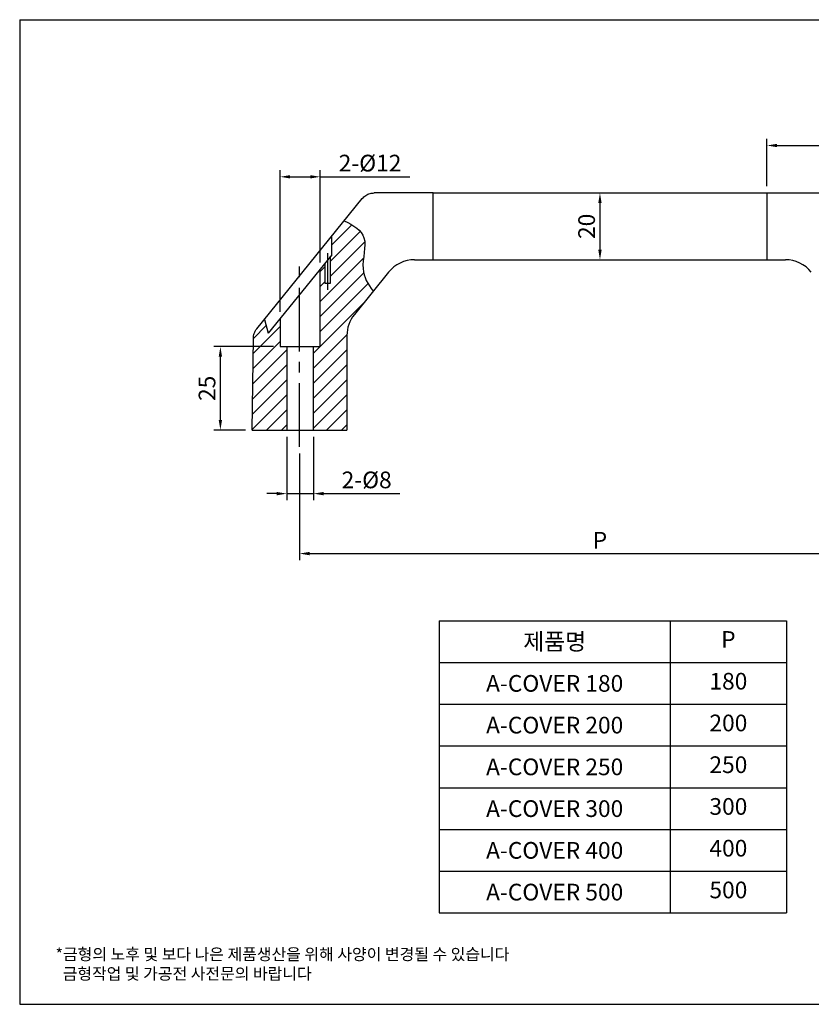
# Model space of a CAD drawing. Units: millimetres. Extents: x 16 to 433, y 22 to 317.
# Drawn here: x 16 to 253, y 22 to 317 of the extents above; entities that cross this region are included whole.
import ezdxf

# ---------------------------------------------------------------- set-up
doc = ezdxf.new("R2010")
doc.units = ezdxf.units.MM
doc.linetypes.add('CENTER2', pattern=[28.575, 19.05, -3.175, 3.175, -3.175])
for name, color, linetype in [('Center', 6, 'CENTER2'), ('Continuous_thin', 8, 'Continuous'), ('Dimension', 1, 'Continuous'), ('MG_Border', 9, 'Continuous'), ('윤곽선', 7, 'Continuous'), ('치수선', 1, 'Continuous')]:
    doc.layers.add(name, color=color, linetype=linetype)
doc.layers.add('Continuous_Out', color=255, linetype='Continuous', lineweight=30)
doc.styles.add('KB', font='txt')
doc.styles.get("Standard").update_dxf_attribs({"font": 'ISOCP.SHX', "bigfont": 'WHGTXT.SHX'})
doc.dimstyles.new('KB-5.0', dxfattribs={"dimscale": 0.7, "dimtxt": 5, "dimasz": 3, "dimexe": 2, "dimexo": 2, "dimgap": 1.5, "dimtad": 1, "dimtoh": 1, "dimdec": 1, "dimzin": 12, "dimdsep": 46, "dimtxsty": 'KB', "dimcen": 0, "dimclrd": 256, "dimclre": 256, "dimclrt": 2, "dimadec": 0, "dimazin": 3, "dimtfac": 1, "dimtdec": 1, "dimtmove": 0, "dimatfit": 3, "dimfxl": 0, "dimtolj": 1, "dimtzin": 0, "dimarcsym": 0})

# ---------------------------------------------------------------- blocks, each defined once
blk = doc.blocks.new('*D14')
at = {"layer": 'DEFPOINTS', "color": 0}
for p in [(100.19, 188.63), (280.19, 188.63), (280.19, 156.65)]:
    blk.add_point(p, dxfattribs=at)
at = {"layer": 'Dimension', "linetype": 'ByBlock', "lineweight": -2}
for p, q in [((100.19, 186.63), (100.19, 154.65)), ((280.19, 186.63), (280.19, 154.65)), ((103.19, 156.65), (277.19, 156.65))]:
    blk.add_line(p, q, dxfattribs=at)
at = {"layer": 'Dimension'}
for points in [[(103.19, 157.15), (103.19, 156.15), (100.19, 156.65)], [(277.19, 157.15), (277.19, 156.15), (280.19, 156.65)]]:
    blk.add_solid(points, dxfattribs=at)
at = {"layer": 'Dimension', "color": 2, "insert": (190.19, 160.65), "char_height": 5, "attachment_point": 5, "style": 'KB'}
blk.add_mtext('\\A1;P', dxfattribs=at)
blk = doc.blocks.new('*D15')
at = {"layer": 'DEFPOINTS', "color": 0}
for p in [(189.29, 264.63), (190.19, 244.63), (190.19, 244.63)]:
    blk.add_point(p, dxfattribs=at)
at = {"layer": 'Dimension', "linetype": 'ByBlock', "lineweight": -2}
for p, q in [((191.29, 264.63), (192.19, 264.63)), ((190.19, 261.63), (190.19, 247.63))]:
    blk.add_line(p, q, dxfattribs=at)
at = {"layer": 'Dimension'}
for points in [[(189.69, 261.63), (190.69, 261.63), (190.19, 264.63)], [(189.69, 247.63), (190.69, 247.63), (190.19, 244.63)]]:
    blk.add_solid(points, dxfattribs=at)
at = {"layer": 'Dimension', "color": 2, "insert": (186.19, 254.63), "char_height": 5, "attachment_point": 5, "rotation": 90, "style": 'KB'}
blk.add_mtext('\\A1;20', dxfattribs=at)
blk = doc.blocks.new('*D16')
at = {"layer": 'DEFPOINTS', "color": 0}
for p in [(96.39, 193.63), (104.39, 193.63), (104.39, 174.6)]:
    blk.add_point(p, dxfattribs=at)
at = {"layer": 'Dimension', "linetype": 'ByBlock', "lineweight": -2}
for p, q in [((96.39, 191.63), (96.39, 172.6)), ((104.39, 191.63), (104.39, 172.6)), ((93.39, 174.6), (90.39, 174.6)), ((96.39, 174.6), (104.39, 174.6)), ((107.39, 174.6), (130.23, 174.6))]:
    blk.add_line(p, q, dxfattribs=at)
at = {"layer": 'Dimension'}
for points in [[(93.39, 175.1), (93.39, 174.1), (96.39, 174.6)], [(107.39, 175.1), (107.39, 174.1), (104.39, 174.6)]]:
    blk.add_solid(points, dxfattribs=at)
at = {"layer": 'Dimension', "color": 2, "insert": (120.31, 178.71), "char_height": 5, "attachment_point": 5, "style": 'KB'}
blk.add_mtext('\\A1;2-Ø8', dxfattribs=at)
blk = doc.blocks.new('*D17')
at = {"layer": 'DEFPOINTS', "color": 0}
for p in [(106.39, 269.46), (106.39, 241.83), (94.39, 227.01)]:
    blk.add_point(p, dxfattribs=at)
at = {"layer": 'Dimension', "linetype": 'ByBlock', "lineweight": -2}
for p, q in [((94.39, 229.01), (94.39, 271.46)), ((106.39, 243.83), (106.39, 271.46)), ((97.39, 269.46), (103.39, 269.46)), ((106.39, 269.46), (133.26, 269.46))]:
    blk.add_line(p, q, dxfattribs=at)
at = {"layer": 'Dimension'}
for points in [[(97.39, 269.96), (97.39, 268.96), (94.39, 269.46)], [(103.39, 269.96), (103.39, 268.96), (106.39, 269.46)]]:
    blk.add_solid(points, dxfattribs=at)
at = {"layer": 'Dimension', "color": 2, "insert": (121.32, 273.57), "char_height": 5, "attachment_point": 5, "style": 'KB'}
blk.add_mtext('\\A1;2-Ø12', dxfattribs=at)
blk = doc.blocks.new('*D19')
at = {"layer": 'DEFPOINTS', "color": 0}
for p in [(294.39, 278.84), (240.19, 264.63), (294.39, 193.63)]:
    blk.add_point(p, dxfattribs=at)
at = {"layer": 'Dimension', "linetype": 'ByBlock', "lineweight": -2}
for p, q in [((240.19, 266.63), (240.19, 280.84)), ((294.39, 195.63), (294.39, 280.84)), ((243.19, 278.84), (291.39, 278.84))]:
    blk.add_line(p, q, dxfattribs=at)
at = {"layer": 'Dimension'}
for points in [[(243.19, 279.34), (243.19, 278.34), (240.19, 278.84)], [(291.39, 279.34), (291.39, 278.34), (294.39, 278.84)]]:
    blk.add_solid(points, dxfattribs=at)
at = {"layer": 'Dimension', "color": 2, "insert": (267.29, 282.84), "char_height": 5, "attachment_point": 5, "style": 'KB'}
blk.add_mtext('\\A1;54.2', dxfattribs=at)
blk = doc.blocks.new('*D20')
at = {"layer": 'DEFPOINTS', "color": 0}
for p in [(76.5, 218.63), (94.39, 218.63), (85.99, 193.63)]:
    blk.add_point(p, dxfattribs=at)
at = {"layer": 'Dimension', "linetype": 'ByBlock', "lineweight": -2}
for p, q in [((92.39, 218.63), (74.5, 218.63)), ((76.5, 196.63), (76.5, 215.63)), ((83.99, 193.63), (74.5, 193.63))]:
    blk.add_line(p, q, dxfattribs=at)
at = {"layer": 'Dimension'}
for points in [[(76, 215.63), (77, 215.63), (76.5, 218.63)], [(76, 196.63), (77, 196.63), (76.5, 193.63)]]:
    blk.add_solid(points, dxfattribs=at)
at = {"layer": 'Dimension', "color": 2, "insert": (72.49, 206.13), "char_height": 5, "attachment_point": 5, "rotation": 90, "style": 'KB'}
blk.add_mtext('\\A1;25', dxfattribs=at)
blk = doc.blocks.new('*T27')
at = {"layer": '치수선', "color": 0, "linetype": 'ByBlock', "lineweight": -2}
for p, q in [((0, 0), (104.08, 0)), ((0, 0), (0, -87.5)), ((69.25, 0), (69.25, -87.5)), ((104.08, 0), (104.08, -87.5)), ((0, -12.5), (104.08, -12.5)), ((0, -25), (104.08, -25)), ((0, -37.5), (104.08, -37.5)), ((0, -50), (104.08, -50)), ((0, -62.5), (104.08, -62.5)), ((0, -75), (104.08, -75)), ((0, -87.5), (104.08, -87.5))]:
    blk.add_line(p, q, dxfattribs=at)
at = {"layer": '치수선', "color": 0, "char_height": 5, "width": 64.7522, "attachment_point": 5}
for s, insert in [('{\\fGulim|b0|i0|c129|p50;제품명}', (34.63, -6.25)), ('\\A1;{\\fDotum|b0|i0|c129|p50;\\C2;A-COVER 180}', (34.63, -18.75)), ('\\A1;{\\fDotum|b0|i0|c129|p50;\\C2;A-COVER 200}', (34.63, -31.25)), ('\\A1;{\\fDotum|b0|i0|c129|p50;\\C2;A-COVER 250}', (34.63, -43.75)), ('\\A1;{\\fDotum|b0|i0|c129|p50;\\C2;A-COVER 300}', (34.63, -56.25)), ('\\A1;{\\fDotum|b0|i0|c129|p50;\\C2;A-COVER 400}', (34.63, -68.75)), ('\\A1;{\\fDotum|b0|i0|c129|p50;\\C2;A-COVER 500}', (34.63, -81.25))]:
    blk.add_mtext(s, dxfattribs=dict(at, insert=insert))
at = {"layer": '치수선', "color": 0, "char_height": 5, "width": 30.3229, "attachment_point": 5, "style": 'KB'}
for s, insert in [('P', (86.66, -6.25)), ('180', (86.66, -18.75)), ('200', (86.66, -31.25)), ('250', (86.66, -43.75)), ('300', (86.66, -56.25)), ('400', (86.66, -68.75)), ('500', (86.66, -81.25))]:
    blk.add_mtext(s, dxfattribs=dict(at, insert=insert))

msp = doc.modelspace()

# ---------------------------------------------------------------- hatches: boundary and pattern name
at = {"layer": 'Continuous_thin'}
h = msp.add_hatch(dxfattribs=at)
h.set_pattern_fill('ANSI31', color=3)
h.set_pattern_definition([(45, (-290.6833, 661.2334), (-2.245064, 2.245064), [])])
edge = h.paths.add_edge_path()
edge.add_spline(control_points=[(122.29, 235.237), (120.637, 237.272), (117.903, 242.099), (121.486, 251.775), (116.401, 254.986), (113.609, 256.294)], knot_values=[2.7168934, 2.7168934, 2.7168934, 2.7168934, 10.3002925, 19.5512901, 27.675452, 27.675452, 27.675452, 27.675452], degree=3, periodic=0)
edge.add_line((113.609, 256.294), (109.894, 251.707))
edge.add_line((109.894, 251.707), (109.894, 246.147))
edge.add_line((109.894, 246.147), (109.494, 245.653))
edge.add_line((109.494, 245.653), (109.494, 237.626))
edge.add_line((109.494, 237.626), (107.794, 237.626))
edge.add_line((107.794, 237.626), (107.794, 243.554))
edge.add_line((107.794, 243.554), (106.394, 241.825))
edge.add_line((106.394, 241.825), (106.394, 218.626))
edge.add_line((106.394, 218.626), (104.394, 218.626))
edge.add_line((104.394, 218.626), (104.394, 193.626))
edge.add_line((104.394, 193.626), (114.394, 193.626))
edge.add_line((114.394, 193.626), (114.394, 221.944))
edge.add_arc((124.394, 221.944), 10, 141, 180, ccw=False)
edge.add_line((116.623, 228.237), (122.29, 235.237))
edge = h.paths.add_edge_path()
edge.add_spline(control_points=[(87.383, 223.909), (87.06, 223.51), (86.802, 223.049), (86.468, 222.102), (86.379, 221.607), (86.372, 221.116)], knot_values=[0, 0, 0, 0, 0.1541006, 0.1541006, 0.3011925, 0.3011925, 0.3011925, 0.3011925], degree=3, periodic=0)
edge.add_line((86.372, 221.116), (85.994, 193.626))
edge.add_line((85.994, 193.626), (96.394, 193.626))
edge.add_line((96.394, 193.626), (96.394, 218.626))
edge.add_line((96.394, 218.626), (94.394, 218.626))
edge.add_line((94.394, 218.626), (94.394, 227.006))
edge.add_line((94.394, 227.006), (90.825, 222.599))
edge.add_line((90.825, 222.599), (89.705, 226.778))
edge.add_line((89.705, 226.778), (87.383, 223.909))

# ---------------------------------------------------------------- linework, layer by layer
for q in [(432.698, 316.51), (16.383, 21.686)]:
    msp.add_line((16.383, 316.51), q)
at = {"layer": 'Center'}
for p, q in [((100.194, 188.626), (100.194, 244.729)), ((108.644, 235.626), (108.644, 246.603))]:
    msp.add_line(p, q, dxfattribs=at)
at = {"layer": 'Continuous_Out'}
for p, q in [((87.383, 223.909), (118.994, 262.944)), ((140.194, 264.626), (122.521, 264.626)), ((140.194, 264.626), (240.194, 264.626)), ((140.194, 244.626), (140.194, 264.626)), ((240.194, 264.626), (240.194, 244.626)), ((240.194, 264.626), (257.867, 264.626)), ((109.894, 246.147), (109.894, 251.707)), ((109.894, 246.147), (90.825, 222.599)), ((109.494, 237.626), (109.494, 245.653)), ((106.394, 218.626), (106.394, 241.825)), ((107.794, 243.554), (107.794, 237.626)), ((134.664, 244.626), (140.194, 244.626)), ((140.194, 244.626), (240.194, 244.626)), ((240.194, 244.626), (245.724, 244.626)), ((126.892, 240.919), (116.623, 228.237)), ((107.794, 237.626), (109.494, 237.626)), ((89.715, 226.743), (90.825, 222.599)), ((94.394, 227.006), (94.394, 218.626)), ((114.394, 221.944), (114.394, 193.626)), ((85.994, 193.626), (86.372, 221.116)), ((94.394, 218.626), (106.394, 218.626)), ((96.394, 218.626), (96.394, 193.626)), ((104.394, 193.626), (104.394, 218.626)), ((85.994, 193.626), (114.394, 193.626))]:
    msp.add_line(p, q, dxfattribs=at)
for centre, start, end in [((134.664, 234.626), 90, 141), ((245.724, 234.626), 39, 90), ((124.394, 221.944), 141, 180)]:
    msp.add_arc(centre, 10, start, end, dxfattribs=at)
for points, knots in [([(118.994, 262.944), (119.284, 263.303), (119.637, 263.617), (120.429, 264.136), (120.882, 264.34), (121.729, 264.571), (122.126, 264.627), (122.52, 264.627)], [0.00001474, 0.00001474, 0.00001474, 0.00001474, 0.13841843, 0.13841843, 0.28392572, 0.28392572, 0.40198784, 0.40198784, 0.40198784, 0.40198784]), ([(86.372, 221.116), (86.379, 221.607), (86.468, 222.102), (86.802, 223.049), (87.06, 223.51), (87.383, 223.909)], [0, 0, 0, 0, 0.14709184, 0.14709184, 0.30119245, 0.30119245, 0.30119245, 0.30119245])]:
    msp.add_open_spline(points, degree=3, knots=knots, dxfattribs=at)
msp.add_open_spline([(86.372, 221.116), (86.372, 221.116), (86.372, 221.116), (86.372, 221.116)], degree=3, dxfattribs=at)
at = {"layer": 'Continuous_thin'}
msp.add_open_spline([(113.609, 256.294), (116.401, 254.986), (121.486, 251.775), (117.903, 242.099), (120.637, 237.272), (122.29, 235.237)], degree=3, knots=[2.7168934, 2.7168934, 2.7168934, 2.7168934, 10.8410553, 20.0920529, 27.675452, 27.675452, 27.675452, 27.675452], dxfattribs=at)
at = {"layer": '윤곽선'}
msp.add_line((16.383, 21.686), (432.698, 21.686), dxfattribs=at)

# ---------------------------------------------------------------- block references
msp.add_blockref('*T27', (141.996, 136.532))

# ---------------------------------------------------------------- texts
at = {"layer": 'MG_Border', "insert": (27.13, 38.428), "char_height": 3.5, "attachment_point": 1}
msp.add_mtext_dynamic_manual_height_columns('{\\fNanumGothic|b0|i0|c129|p50;*금형의 노후 및 보다 나은 제품생산을 위해 사양이 변경될 수 있습니다\\P  금형작업 및 가공전 사전문의 바랍니다}', width=154.70095, gutter_width=12.5, heights=[0], dxfattribs=at)

# ---------------------------------------------------------------- dimensions: what is measured, and where the dimension line sits
at = {"layer": 'Dimension'}
dim = msp.add_linear_dim(base=(294.394, 278.838), p1=(240.194, 264.626), p2=(294.394, 193.626), dimstyle='KB-5.0', override={"dimscale": 1, "dimdec": 2, "dimtdec": 2}, dxfattribs=at)
dim.commit()
dim.dimension.update_dxf_attribs({"geometry": '*D19', "text_midpoint": (267.294, 282.842)})
dim = msp.add_linear_dim(base=(106.394, 269.461), p1=(94.394, 227.006), p2=(106.394, 241.825), text='2-Ø<>', dimstyle='KB-5.0', override={"dimscale": 1, "dimdec": 2, "dimtdec": 2}, dxfattribs=at)
dim.commit()
dim.dimension.update_dxf_attribs({"geometry": '*D17', "text_midpoint": (121.325, 269.461), "dimtype": 160})
for base, p1, p2, picture, middle in [((190.194, 244.626), (189.287, 264.626), (190.194, 244.626), '*D15', (186.191, 254.626)), ((76.498, 218.626), (85.994, 193.626), (94.394, 218.626), '*D20', (72.495, 206.126))]:
    dim = msp.add_linear_dim(base=base, p1=p1, p2=p2, angle=90, dimstyle='KB-5.0', override={"dimscale": 1, "dimdec": 2, "dimtdec": 2}, dxfattribs=at)
    dim.commit()
    dim.dimension.update_dxf_attribs({"geometry": picture, "text_midpoint": middle})
for base, p1, p2, text, picture, middle in [((104.394, 174.599), (96.394, 193.626), (104.394, 193.626), '2-Ø<>', '*D16', (120.31, 178.707)), ((280.194, 156.651), (100.194, 188.626), (280.194, 188.626), 'P', '*D14', (190.194, 160.655))]:
    dim = msp.add_linear_dim(base=base, p1=p1, p2=p2, text=text, dimstyle='KB-5.0', override={"dimscale": 1, "dimdec": 2, "dimtdec": 2}, dxfattribs=at)
    dim.commit()
    dim.dimension.update_dxf_attribs({"geometry": picture, "text_midpoint": middle})

doc.saveas('drawing.dxf')
